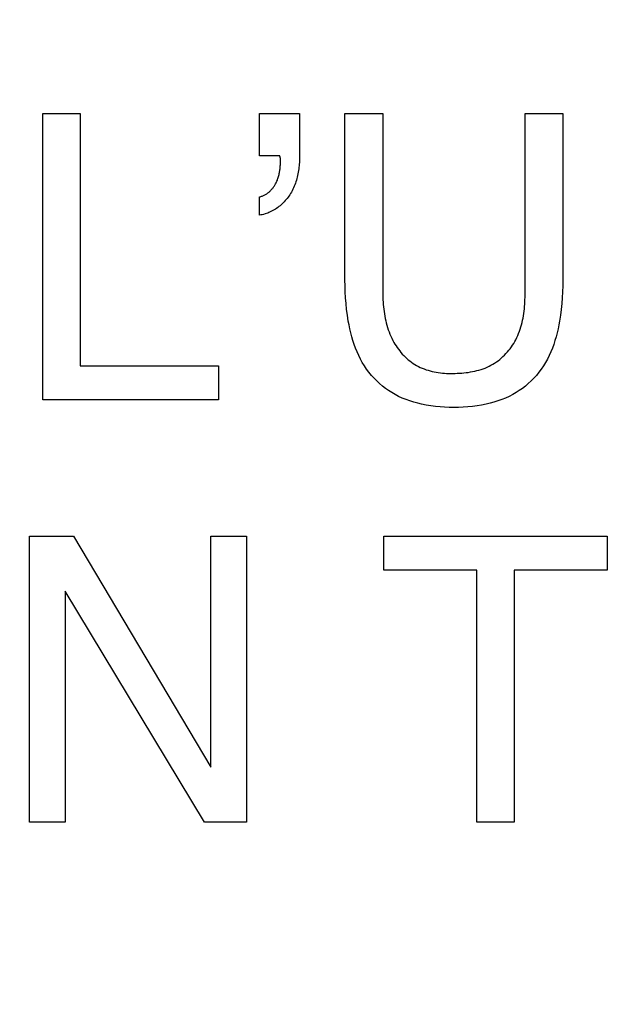
# Model space of a CAD drawing. Units: millimetres. Extents: x 0 to 1189, y 0 to 841.
# Drawn here: x 765 to 766, y 351 to 353 of the extents above; entities that cross this region are included whole.
import ezdxf

# ---------------------------------------------------------------- set-up
doc = ezdxf.new("R2010")
doc.units = ezdxf.units.MM
doc.header["$LTSCALE"] = 65.395
doc.layers.get('0').update_dxf_attribs({"linetype": 'CONTINUOUS'})
doc.layers.add('7_ALL_FEATURES', color=7, linetype='CONTINUOUS')
doc.layers.add('DEF_DRAFT_DIM', color=7, linetype='CONTINUOUS')
doc.styles.get("Standard").update_dxf_attribs({"font": 'txt', "width": 0.8})
doc.dimstyles.new('DIMSTYLE_1', dxfattribs={"dimtxt": 1.5, "dimasz": 3, "dimexe": 0.8, "dimexo": 0.2, "dimgap": 0.375, "dimtad": 1, "dimdsep": 46, "dimtxsty": 'Standard', "dimblk": 'OPEN', "dimblk1": 'OPEN', "dimblk2": 'OPEN', "dimcen": 0.09, "dimazin": 2, "dimtp": 0.1, "dimtm": 0.1, "dimtfac": 1, "dimtdec": 0, "dimtofl": 0, "dimtmove": 0, "dimatfit": 3, "dimldrblk": 'OPEN', "dimfxl": 1, "dimtolj": 1, "dimarcsym": 0})

# ---------------------------------------------------------------- blocks, each defined once
blk = doc.blocks.new('_OPEN')
at = {"color": 0, "linetype": 'ByBlock'}
for p, q in [((0, 0), (-1, 0.11667)), ((-1, -0.11667), (0, 0)), ((-1, 0), (0, 0))]:
    blk.add_line(p, q, dxfattribs=at)
blk = doc.blocks.new('*D15')
at = {"layer": 'DEF_DRAFT_DIM', "color": 2, "linetype": 'Continuous', "transparency": 16777216}
for p, q in [((798.2948, 355.3799), (798.2948, 293.0908)), ((706.7648, 301.9499), (706.7648, 293.0908)), ((706.7648, 293.0908), (706.7648, 291.9158)), ((798.2948, 293.0908), (798.2948, 291.9158)), ((706.7648, 292.7158), (752.5298, 292.7158)), ((798.2948, 292.7158), (752.5298, 292.7158))]:
    blk.add_line(p, q, dxfattribs=at)
at = {"layer": 'DEF_DRAFT_DIM', "color": 2, "linetype": 'Continuous', "transparency": 16777216, "xscale": 3, "yscale": 3, "zscale": 3, "rotation": 180}
blk.add_blockref('_OPEN', (706.7648, 292.7158), dxfattribs=at)
at = {"layer": 'DEF_DRAFT_DIM', "color": 2, "linetype": 'Continuous', "transparency": 16777216, "xscale": 3, "yscale": 3, "zscale": 3}
blk.add_blockref('_OPEN', (798.2948, 292.7158), dxfattribs=at)
blk = doc.blocks.new('*D19')
at = {"layer": 'DEF_DRAFT_DIM', "color": 2, "linetype": 'Continuous', "transparency": 16777216}
for p, q in [((693.0359, 355.2499), (692.6109, 355.2499)), ((847.2648, 355.2499), (693.0359, 355.2499)), ((693.4109, 355.2499), (693.4109, 327.7249)), ((693.4109, 300.1999), (693.4109, 327.7249)), ((693.0359, 300.1999), (692.6109, 300.1999)), ((711.9586, 300.1999), (693.0359, 300.1999))]:
    blk.add_line(p, q, dxfattribs=at)
at = {"layer": 'DEF_DRAFT_DIM', "color": 2, "linetype": 'Continuous', "transparency": 16777216, "xscale": 3, "yscale": 3, "zscale": 3}
for p, rotation in [((693.4109, 355.2499), 90), ((693.4109, 300.1999), 270)]:
    blk.add_blockref('_OPEN', p, dxfattribs=dict(at, rotation=rotation))
blk = doc.blocks.new('*D20')
at = {"layer": 'DEF_DRAFT_DIM', "color": 2, "linetype": 'Continuous', "transparency": 16777216}
for p, q in [((685.0013, 358.3999), (684.5763, 358.3999)), ((794.2548, 358.3999), (685.0013, 358.3999)), ((685.3763, 358.3999), (685.3763, 329.2999)), ((685.3763, 300.1999), (685.3763, 329.2999)), ((685.0013, 300.1999), (684.5763, 300.1999)), ((711.9586, 300.1999), (685.0013, 300.1999))]:
    blk.add_line(p, q, dxfattribs=at)
at = {"layer": 'DEF_DRAFT_DIM', "color": 2, "linetype": 'Continuous', "transparency": 16777216, "xscale": 3, "yscale": 3, "zscale": 3}
for p, rotation in [((685.3763, 358.3999), 90), ((685.3763, 300.1999), 270)]:
    blk.add_blockref('_OPEN', p, dxfattribs=dict(at, rotation=rotation))

msp = doc.modelspace()

# ---------------------------------------------------------------- linework, layer by layer
at = {"layer": '7_ALL_FEATURES', "color": 40, "linetype": 'Continuous'}
for p, q in [((764.9555, 353.2861), (765.0367, 353.2861)), ((764.9555, 352.6657), (764.9555, 353.2861)), ((765.0367, 353.2861), (765.0367, 352.7397)), ((765.4248, 353.2861), (765.5117, 353.2861)), ((765.4248, 353.1942), (765.4248, 353.2861)), ((765.5117, 353.2861), (765.5117, 353.2013)), ((765.6096, 353.2861), (765.6916, 353.2861)), ((765.6096, 352.9379), (765.6096, 353.2861)), ((765.6916, 353.2861), (765.6916, 352.9027)), ((766, 353.2861), (766.0818, 353.2861)), ((766, 352.9027), (766, 353.2861)), ((766.0818, 353.2861), (766.0818, 352.9379)), ((765.4686, 353.1942), (765.4248, 353.1942)), ((765.4691, 353.1927), (765.4686, 353.1942)), ((765.4693, 353.1922), (765.4691, 353.1927)), ((765.4693, 353.192), (765.4693, 353.1922)), ((765.4694, 353.1918), (765.4693, 353.192)), ((765.4695, 353.1916), (765.4694, 353.1918)), ((765.4695, 353.1913), (765.4695, 353.1916)), ((765.4696, 353.1911), (765.4695, 353.1913)), ((765.5117, 353.1943), (765.5116, 353.1908)), ((765.5117, 353.2013), (765.5117, 353.1978)), ((765.5117, 353.1978), (765.5117, 353.1943)), ((765.4695, 353.1686), (765.4696, 353.1707)), ((765.4697, 353.1909), (765.4696, 353.1911)), ((765.4696, 353.1707), (765.4698, 353.1729)), ((765.4697, 353.1907), (765.4697, 353.1909)), ((765.4698, 353.1905), (765.4697, 353.1907)), ((765.4698, 353.1902), (765.4698, 353.1905)), ((765.4699, 353.19), (765.4698, 353.1902)), ((765.4698, 353.1729), (765.4699, 353.175)), ((765.4699, 353.1898), (765.4699, 353.19)), ((765.47, 353.1896), (765.4699, 353.1898)), ((765.4699, 353.175), (765.47, 353.1771)), ((765.47, 353.1894), (765.47, 353.1896)), ((765.47, 353.1891), (765.47, 353.1894)), ((765.4701, 353.1889), (765.47, 353.1891)), ((765.47, 353.1792), (765.4701, 353.1813)), ((765.47, 353.1771), (765.47, 353.1792)), ((765.4701, 353.1834), (765.4701, 353.1889)), ((765.4701, 353.1813), (765.4701, 353.1834)), ((765.5105, 353.1731), (765.5101, 353.1696)), ((765.5108, 353.1767), (765.5105, 353.1731)), ((765.5111, 353.1802), (765.5108, 353.1767)), ((765.5113, 353.1837), (765.5111, 353.1802)), ((765.5114, 353.1873), (765.5113, 353.1837)), ((765.5116, 353.1908), (765.5114, 353.1873)), ((765.4655, 353.1478), (765.4661, 353.1498)), ((765.4661, 353.1498), (765.4666, 353.1519)), ((765.4666, 353.1519), (765.4671, 353.1539)), ((765.4671, 353.1539), (765.4676, 353.156)), ((765.4676, 353.156), (765.468, 353.1581)), ((765.468, 353.1581), (765.4684, 353.1602)), ((765.4684, 353.1602), (765.4687, 353.1623)), ((765.4687, 353.1623), (765.469, 353.1644)), ((765.469, 353.1644), (765.4692, 353.1665)), ((765.4692, 353.1665), (765.4695, 353.1686)), ((765.5073, 353.1521), (765.5065, 353.1486)), ((765.508, 353.1556), (765.5073, 353.1521)), ((765.5086, 353.159), (765.508, 353.1556)), ((765.5092, 353.1625), (765.5086, 353.159)), ((765.5097, 353.1661), (765.5092, 353.1625)), ((765.5101, 353.1696), (765.5097, 353.1661)), ((765.4551, 353.1267), (765.456, 353.128)), ((765.456, 353.128), (765.4569, 353.1293)), ((765.4569, 353.1293), (765.4578, 353.1307)), ((765.4578, 353.1307), (765.4586, 353.1321)), ((765.4586, 353.1321), (765.4597, 353.134)), ((765.4597, 353.134), (765.4607, 353.1359)), ((765.4607, 353.1359), (765.4616, 353.1378)), ((765.4616, 353.1378), (765.4625, 353.1398)), ((765.4625, 353.1398), (765.4634, 353.1417)), ((765.4634, 353.1417), (765.4641, 353.1437)), ((765.4641, 353.1437), (765.4648, 353.1457)), ((765.4648, 353.1457), (765.4655, 353.1478)), ((765.5001, 353.1285), (765.4987, 353.1253)), ((765.5014, 353.1318), (765.5001, 353.1285)), ((765.5026, 353.1351), (765.5014, 353.1318)), ((765.5037, 353.1384), (765.5026, 353.1351)), ((765.5047, 353.1418), (765.5037, 353.1384)), ((765.5056, 353.1452), (765.5047, 353.1418)), ((765.5065, 353.1486), (765.5056, 353.1452)), ((765.4248, 353.1057), (765.4263, 353.106)), ((765.4263, 353.106), (765.4278, 353.1064)), ((765.4278, 353.1064), (765.4293, 353.1068)), ((765.4293, 353.1068), (765.4307, 353.1073)), ((765.4307, 353.1073), (765.4322, 353.1078)), ((765.4322, 353.1078), (765.4336, 353.1084)), ((765.4336, 353.1084), (765.435, 353.109)), ((765.435, 353.109), (765.4363, 353.1098)), ((765.4363, 353.1098), (765.4377, 353.1105)), ((765.4377, 353.1105), (765.439, 353.1113)), ((765.439, 353.1113), (765.4404, 353.1122)), ((765.4404, 353.1122), (765.4417, 353.1131)), ((765.4417, 353.1131), (765.4429, 353.114)), ((765.4429, 353.114), (765.4442, 353.115)), ((765.4442, 353.115), (765.4454, 353.116)), ((765.4454, 353.116), (765.4466, 353.1171)), ((765.4466, 353.1171), (765.4477, 353.1182)), ((765.4477, 353.1182), (765.4489, 353.1193)), ((765.4489, 353.1193), (765.45, 353.1205)), ((765.45, 353.1205), (765.4511, 353.1217)), ((765.4511, 353.1217), (765.4521, 353.1229)), ((765.4521, 353.1229), (765.4532, 353.1241)), ((765.4532, 353.1241), (765.4541, 353.1254)), ((765.4541, 353.1254), (765.4551, 353.1267)), ((765.4885, 353.1072), (765.4866, 353.1046)), ((765.4902, 353.1097), (765.4885, 353.1072)), ((765.4921, 353.1127), (765.4902, 353.1097)), ((765.4939, 353.1158), (765.4921, 353.1127)), ((765.4956, 353.1189), (765.4939, 353.1158)), ((765.4972, 353.1221), (765.4956, 353.1189)), ((765.4987, 353.1253), (765.4972, 353.1221)), ((765.4248, 353.0659), (765.4248, 353.1057)), ((765.4693, 353.0864), (765.4668, 353.0844)), ((765.4717, 353.0885), (765.4693, 353.0864)), ((765.474, 353.0906), (765.4717, 353.0885)), ((765.4763, 353.0928), (765.474, 353.0906)), ((765.4785, 353.095), (765.4763, 353.0928)), ((765.4807, 353.0974), (765.4785, 353.095)), ((765.4827, 353.0997), (765.4807, 353.0974)), ((765.4847, 353.1022), (765.4827, 353.0997)), ((765.4866, 353.1046), (765.4847, 353.1022)), ((765.4278, 353.0664), (765.4248, 353.0659)), ((765.4308, 353.067), (765.4278, 353.0664)), ((765.4337, 353.0677), (765.4308, 353.067)), ((765.4367, 353.0685), (765.4337, 353.0677)), ((765.4396, 353.0695), (765.4367, 353.0685)), ((765.4425, 353.0705), (765.4396, 353.0695)), ((765.4453, 353.0717), (765.4425, 353.0705)), ((765.4482, 353.073), (765.4453, 353.0717)), ((765.451, 353.0743), (765.4482, 353.073)), ((765.4537, 353.0758), (765.451, 353.0743)), ((765.4564, 353.0773), (765.4537, 353.0758)), ((765.4591, 353.079), (765.4564, 353.0773)), ((765.4617, 353.0807), (765.4591, 353.079)), ((765.4643, 353.0825), (765.4617, 353.0807)), ((765.4668, 353.0844), (765.4643, 353.0825)), ((765.6097, 352.9252), (765.6096, 352.9379)), ((766.0818, 352.9379), (766.0817, 352.9252)), ((765.61, 352.9125), (765.6097, 352.9252)), ((766.0817, 352.9252), (766.0815, 352.9125)), ((765.6105, 352.8998), (765.61, 352.9125)), ((765.6112, 352.8871), (765.6105, 352.8998)), ((765.6916, 352.9027), (765.6916, 352.8977)), ((765.6916, 352.8977), (765.6917, 352.8927)), ((765.6917, 352.8927), (765.6918, 352.8876)), ((765.9998, 352.8878), (765.9999, 352.8928)), ((765.9999, 352.8978), (766, 352.9027)), ((765.9999, 352.8928), (765.9999, 352.8978)), ((766.081, 352.8998), (766.0802, 352.8871)), ((766.0815, 352.9125), (766.081, 352.8998)), ((765.6122, 352.8745), (765.6112, 352.8871)), ((765.6135, 352.8618), (765.6122, 352.8745)), ((765.6918, 352.8876), (765.6921, 352.8826)), ((765.6921, 352.8826), (765.6924, 352.8775)), ((765.6924, 352.8775), (765.6928, 352.8724)), ((765.6928, 352.8724), (765.6932, 352.8674)), ((765.9986, 352.8679), (765.999, 352.8729)), ((765.999, 352.8729), (765.9993, 352.8779)), ((765.9993, 352.8779), (765.9996, 352.8829)), ((765.9996, 352.8829), (765.9998, 352.8878)), ((766.0792, 352.8745), (766.0779, 352.8618)), ((766.0802, 352.8871), (766.0792, 352.8745)), ((765.6151, 352.8492), (765.6135, 352.8618)), ((765.6932, 352.8674), (765.6938, 352.8623)), ((765.6938, 352.8623), (765.6944, 352.8573)), ((765.6944, 352.8573), (765.6952, 352.8522)), ((765.6952, 352.8522), (765.6961, 352.8472)), ((765.9962, 352.848), (765.9969, 352.853)), ((765.9969, 352.853), (765.9976, 352.8579)), ((765.9976, 352.8579), (765.9982, 352.8629)), ((765.9982, 352.8629), (765.9986, 352.8679)), ((766.0779, 352.8618), (766.0763, 352.8492)), ((765.617, 352.8366), (765.6151, 352.8492)), ((765.6186, 352.828), (765.617, 352.8366)), ((765.6961, 352.8472), (765.697, 352.8423)), ((765.697, 352.8423), (765.6981, 352.8373)), ((765.6981, 352.8373), (765.6993, 352.8324)), ((765.6993, 352.8324), (765.7006, 352.8275)), ((765.9921, 352.8285), (765.9933, 352.8333)), ((765.9933, 352.8333), (765.9944, 352.8382)), ((765.9944, 352.8382), (765.9953, 352.8431)), ((765.9953, 352.8431), (765.9962, 352.848)), ((766.0744, 352.8366), (766.0728, 352.828)), ((766.0763, 352.8492), (766.0744, 352.8366)), ((765.6203, 352.8195), (765.6186, 352.828)), ((765.6223, 352.811), (765.6203, 352.8195)), ((765.6245, 352.8025), (765.6223, 352.811)), ((765.7006, 352.8275), (765.702, 352.8226)), ((765.702, 352.8226), (765.7036, 352.8178)), ((765.7036, 352.8178), (765.7052, 352.8131)), ((765.7052, 352.8131), (765.7071, 352.8084)), ((765.7071, 352.8084), (765.709, 352.8038)), ((765.984, 352.8051), (765.9859, 352.8097)), ((765.9859, 352.8097), (765.9877, 352.8143)), ((765.9877, 352.8143), (765.9893, 352.819)), ((765.9893, 352.819), (765.9907, 352.8237)), ((765.9907, 352.8237), (765.9921, 352.8285)), ((766.0691, 352.811), (766.0669, 352.8025)), ((766.0711, 352.8195), (766.0691, 352.811)), ((766.0728, 352.828), (766.0711, 352.8195)), ((765.6269, 352.7941), (765.6245, 352.8025)), ((765.6296, 352.7858), (765.6269, 352.7941)), ((765.709, 352.8038), (765.7112, 352.7992)), ((765.7112, 352.7992), (765.7134, 352.7947)), ((765.7134, 352.7947), (765.7159, 352.7903)), ((765.7159, 352.7903), (765.7181, 352.7865)), ((765.7181, 352.7865), (765.7205, 352.7827)), ((765.9727, 352.7843), (765.9752, 352.7882)), ((765.9752, 352.7882), (765.9775, 352.7921)), ((765.9775, 352.7921), (765.9797, 352.7962)), ((765.9797, 352.7962), (765.9819, 352.8006)), ((765.9819, 352.8006), (765.984, 352.8051)), ((766.0645, 352.7941), (766.0618, 352.7858)), ((766.0669, 352.8025), (766.0645, 352.7941)), ((765.6326, 352.7776), (765.6296, 352.7858)), ((765.6359, 352.7696), (765.6326, 352.7776)), ((765.6395, 352.7616), (765.6359, 352.7696)), ((765.7205, 352.7827), (765.723, 352.779)), ((765.723, 352.779), (765.7256, 352.7754)), ((765.7256, 352.7754), (765.7283, 352.7719)), ((765.7283, 352.7719), (765.7311, 352.7685)), ((765.7311, 352.7685), (765.734, 352.7651)), ((765.734, 352.7651), (765.7371, 352.7619)), ((765.9552, 352.7628), (765.9584, 352.7661)), ((765.9584, 352.7661), (765.9615, 352.7695)), ((765.9615, 352.7695), (765.9645, 352.7731)), ((765.9645, 352.7731), (765.9674, 352.7767)), ((765.9674, 352.7767), (765.9701, 352.7805)), ((765.9701, 352.7805), (765.9727, 352.7843)), ((766.0556, 352.7696), (766.052, 352.7616)), ((766.0588, 352.7776), (766.0556, 352.7696)), ((766.0618, 352.7858), (766.0588, 352.7776)), ((765.6433, 352.7541), (765.6395, 352.7616)), ((765.6474, 352.7466), (765.6433, 352.7541)), ((765.6519, 352.7394), (765.6474, 352.7466)), ((765.7371, 352.7619), (765.7402, 352.7588)), ((765.7402, 352.7588), (765.7435, 352.7557)), ((765.7435, 352.7557), (765.7468, 352.7528)), ((765.7468, 352.7528), (765.7502, 352.75)), ((765.7502, 352.75), (765.7538, 352.7474)), ((765.7538, 352.7474), (765.7574, 352.7449)), ((765.7574, 352.7449), (765.7611, 352.7425)), ((765.93, 352.743), (765.9338, 352.7454)), ((765.9338, 352.7454), (765.9377, 352.748)), ((765.9377, 352.748), (765.9414, 352.7507)), ((765.9414, 352.7507), (765.945, 352.7535)), ((765.945, 352.7535), (765.9485, 352.7565)), ((765.9485, 352.7565), (765.9519, 352.7596)), ((765.9519, 352.7596), (765.9552, 352.7628)), ((766.044, 352.7466), (766.0395, 352.7394)), ((766.0481, 352.7541), (766.044, 352.7466)), ((766.052, 352.7616), (766.0481, 352.7541)), ((765.0367, 352.7397), (765.3363, 352.7397)), ((765.3363, 352.7397), (765.3363, 352.6657)), ((765.6567, 352.7323), (765.6519, 352.7394)), ((765.6617, 352.7255), (765.6567, 352.7323)), ((765.6671, 352.7189), (765.6617, 352.7255)), ((765.7611, 352.7425), (765.7649, 352.7403)), ((765.7649, 352.7403), (765.7689, 352.7381)), ((765.7689, 352.7381), (765.7729, 352.7362)), ((765.7729, 352.7362), (765.777, 352.7344)), ((765.777, 352.7344), (765.7812, 352.7327)), ((765.7812, 352.7327), (765.7855, 352.7312)), ((765.7855, 352.7312), (765.7898, 352.7298)), ((765.7898, 352.7298), (765.7941, 352.7286)), ((765.7941, 352.7286), (765.7985, 352.7275)), ((765.7985, 352.7275), (765.803, 352.7265)), ((765.803, 352.7265), (765.8074, 352.7256)), ((765.8074, 352.7256), (765.8119, 352.7249)), ((765.8119, 352.7249), (765.8164, 352.7243)), ((765.8164, 352.7243), (765.8209, 352.7238)), ((765.8209, 352.7238), (765.8254, 352.7235)), ((765.8254, 352.7235), (765.83, 352.7232)), ((765.83, 352.7232), (765.8345, 352.723)), ((765.8345, 352.723), (765.8389, 352.723)), ((765.8389, 352.723), (765.8436, 352.723)), ((765.8436, 352.723), (765.8483, 352.7231)), ((765.8483, 352.7231), (765.8531, 352.7233)), ((765.8531, 352.7233), (765.8578, 352.7235)), ((765.8578, 352.7235), (765.8625, 352.7239)), ((765.8625, 352.7239), (765.8673, 352.7243)), ((765.8673, 352.7243), (765.872, 352.7248)), ((765.872, 352.7248), (765.8767, 352.7254)), ((765.8767, 352.7254), (765.8814, 352.7262)), ((765.8814, 352.7262), (765.8861, 352.727)), ((765.8861, 352.727), (765.8907, 352.728)), ((765.8907, 352.728), (765.8953, 352.7291)), ((765.8953, 352.7291), (765.8999, 352.7303)), ((765.8999, 352.7303), (765.9044, 352.7317)), ((765.9044, 352.7317), (765.9088, 352.7332)), ((765.9088, 352.7332), (765.9132, 352.7348)), ((765.9132, 352.7348), (765.9176, 352.7366)), ((765.9176, 352.7366), (765.9218, 352.7386)), ((765.9218, 352.7386), (765.926, 352.7408)), ((765.926, 352.7408), (765.93, 352.743)), ((766.0296, 352.7255), (766.0242, 352.7189)), ((766.0347, 352.7323), (766.0296, 352.7255)), ((766.0395, 352.7394), (766.0347, 352.7323)), ((765.6728, 352.7126), (765.6671, 352.7189)), ((765.6786, 352.7067), (765.6728, 352.7126)), ((765.6846, 352.7011), (765.6786, 352.7067)), ((765.6909, 352.6958), (765.6846, 352.7011)), ((766.0067, 352.7011), (766.0004, 352.6958)), ((766.0128, 352.7067), (766.0067, 352.7011)), ((766.0186, 352.7126), (766.0128, 352.7067)), ((766.0242, 352.7189), (766.0186, 352.7126)), ((765.6974, 352.6907), (765.6909, 352.6958)), ((765.7041, 352.686), (765.6974, 352.6907)), ((765.7111, 352.6816), (765.7041, 352.686)), ((765.7182, 352.6774), (765.7111, 352.6816)), ((765.9802, 352.6816), (765.973, 352.6774)), ((765.9871, 352.686), (765.9802, 352.6816)), ((765.9939, 352.6907), (765.9871, 352.686)), ((766.0004, 352.6958), (765.9939, 352.6907)), ((765.3363, 352.6657), (764.9555, 352.6657)), ((765.726, 352.6734), (765.7182, 352.6774)), ((765.734, 352.6697), (765.726, 352.6734)), ((765.7421, 352.6664), (765.734, 352.6697)), ((765.7504, 352.6634), (765.7421, 352.6664)), ((765.7588, 352.6607), (765.7504, 352.6634)), ((765.7673, 352.6583), (765.7588, 352.6607)), ((765.7758, 352.6563), (765.7673, 352.6583)), ((765.9239, 352.6583), (765.9154, 352.6563)), ((765.9324, 352.6607), (765.9239, 352.6583)), ((765.9408, 352.6634), (765.9324, 352.6607)), ((765.9491, 352.6664), (765.9408, 352.6634)), ((765.9572, 352.6697), (765.9491, 352.6664)), ((765.9652, 352.6734), (765.9572, 352.6697)), ((765.973, 352.6774), (765.9652, 352.6734)), ((765.7857, 352.6543), (765.7758, 352.6563)), ((765.7956, 352.6526), (765.7857, 352.6543)), ((765.8056, 352.6513), (765.7956, 352.6526)), ((765.8156, 352.6504), (765.8056, 352.6513)), ((765.8256, 352.6497), (765.8156, 352.6504)), ((765.8357, 352.6493), (765.8256, 352.6497)), ((765.8458, 352.6492), (765.8357, 352.6493)), ((765.8558, 352.6493), (765.8458, 352.6492)), ((765.8658, 352.6497), (765.8558, 352.6493)), ((765.8758, 352.6504), (765.8658, 352.6497)), ((765.8858, 352.6514), (765.8758, 352.6504)), ((765.8957, 352.6526), (765.8858, 352.6514)), ((765.9056, 352.6543), (765.8957, 352.6526)), ((765.9154, 352.6563), (765.9056, 352.6543)), ((764.9265, 352.3706), (765.0221, 352.3706)), ((764.9265, 351.7511), (764.9265, 352.3706)), ((765.0221, 352.3706), (765.3196, 351.8701)), ((765.3196, 352.3706), (765.3966, 352.3706)), ((765.3196, 351.8701), (765.3196, 352.3706)), ((765.3966, 352.3706), (765.3966, 351.7511)), ((765.694, 352.3706), (766.1778, 352.3706)), ((765.694, 352.297), (765.694, 352.3706)), ((766.1778, 352.3706), (766.1778, 352.297)), ((765.895, 352.297), (765.694, 352.297)), ((765.895, 351.7511), (765.895, 352.297)), ((766.1778, 352.297), (765.9765, 352.297)), ((765.9765, 352.297), (765.9765, 351.7511)), ((765.3059, 351.7511), (765.0039, 352.2512)), ((765.0039, 352.2512), (765.0039, 351.7511)), ((765.0039, 351.7511), (764.9265, 351.7511)), ((765.3966, 351.7511), (765.3059, 351.7511)), ((765.9765, 351.7511), (765.895, 351.7511))]:
    msp.add_line(p, q, dxfattribs=at)

# ---------------------------------------------------------------- dimensions: what is measured, and where the dimension line sits
at = {"layer": 'DEF_DRAFT_DIM', "color": 2, "linetype": 'Continuous'}
for base, p2, text, picture, middle in [((685.3763, 358.3999), (794.4548, 358.3999), '194', '*D20', (685.3763, 327.4999)), ((693.4109, 355.2499), (847.4648, 355.2499), '183.5', '*D19', (693.4109, 324.7249))]:
    dim = msp.add_linear_dim(base=base, p1=(712.1586, 300.1999), p2=p2, angle=90, text=text, dimstyle='DIMSTYLE_1', dxfattribs=at)
    dim.commit()
    dim.dimension.update_dxf_attribs({"geometry": picture, "text_midpoint": middle, "dimtype": 160})
dim = msp.add_linear_dim(base=(798.2948, 292.7158), p1=(706.7648, 302.1499), p2=(798.2948, 355.5799), text='305.1', dimstyle='DIMSTYLE_1', dxfattribs=at)
dim.commit()
dim.dimension.update_dxf_attribs({"geometry": '*D15', "text_midpoint": (757.4515, 292.7158), "dimtype": 160})

doc.saveas('drawing.dxf')
